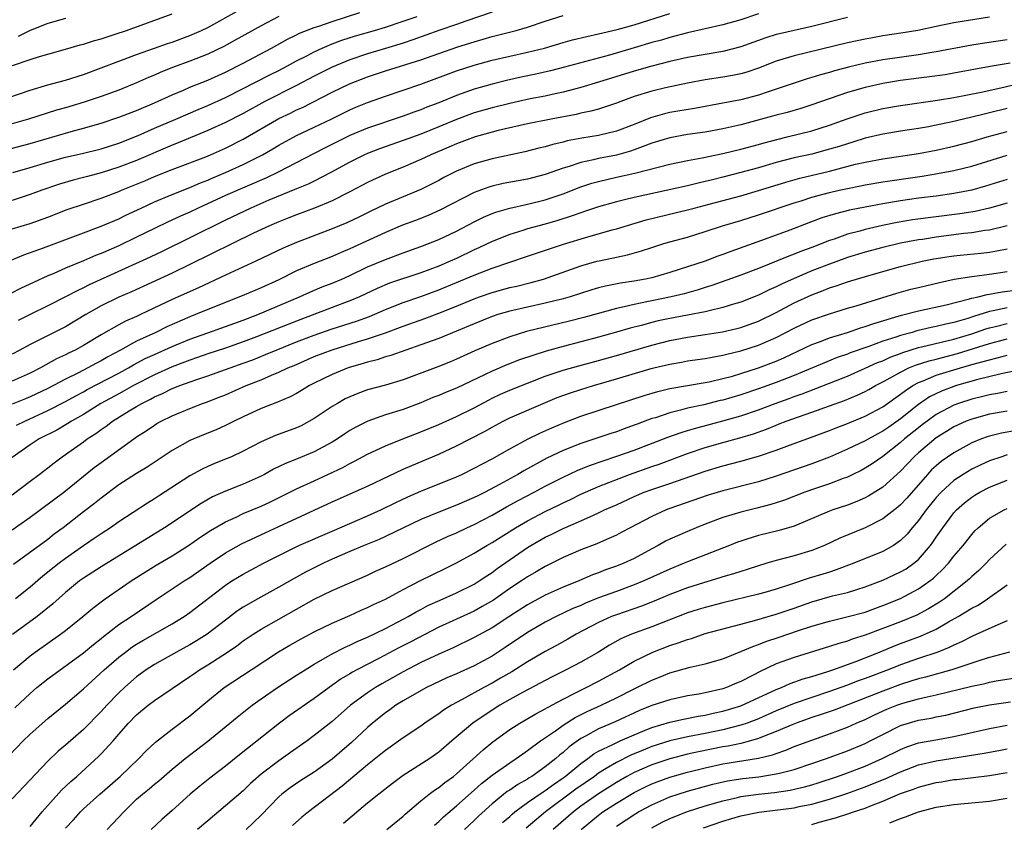
# Model space of a CAD drawing. Units: inches. Extents: x 2595000 to 2598000, y 1488000 to 1491000.
# Drawn here: x 2596180 to 2596291, y 1488574 to 1488664 of the extents above; entities that cross this region are included whole.
import ezdxf

# ---------------------------------------------------------------- set-up
doc = ezdxf.new("R2010")
doc.units = ezdxf.units.IN
doc.header["$MEASUREMENT"] = 0
doc.layers.add('LD25951488_2ft', color=216, linetype='Continuous')

msp = doc.modelspace()

# ---------------------------------------------------------------- linework, layer by layer
at = {"layer": 'LD25951488_2ft'}
for points, elevation in [([(2596176.84, 1488649.16), (2596181, 1488650.27), (2596185.62, 1488651.62), (2596187, 1488652), (2596189, 1488652.57), (2596191, 1488653.23), (2596193, 1488653.99), (2596195, 1488654.83), (2596197, 1488655.75), (2596198.28, 1488656.28), (2596199, 1488656.6), (2596201, 1488657.4), (2596203, 1488658.31), (2596205, 1488659.31), (2596208.19, 1488661), (2596209.98, 1488662.02), (2596211, 1488662.5), (2596211.33, 1488662.67), (2596213, 1488663.33), (2596213.49, 1488663.49), (2596215, 1488664.02), (2596218.11, 1488665)], 10904), ([(2596177.27, 1488655), (2596181, 1488656.27), (2596183, 1488656.86), (2596185, 1488657.41), (2596187, 1488658.05), (2596189, 1488658.79), (2596193, 1488660.3), (2596194.99, 1488661.01), (2596196.48, 1488661.52), (2596197, 1488661.68), (2596199, 1488662.41), (2596200.31, 1488663), (2596201, 1488663.34), (2596204.65, 1488665.35)], 10908), ([(2596263, 1488664.85), (2596261, 1488664.19), (2596259, 1488663.61), (2596255, 1488662.72), (2596253, 1488662.2), (2596252.09, 1488661.91), (2596251, 1488661.62), (2596249, 1488661.02), (2596246.22, 1488660.22), (2596241.15, 1488658.85), (2596239.57, 1488658.43), (2596237.93, 1488658.07), (2596236.28, 1488657.72), (2596234.64, 1488657.36), (2596233, 1488656.95), (2596231, 1488656.38), (2596229, 1488655.67), (2596227, 1488654.84), (2596225.66, 1488654.34), (2596225, 1488654.06), (2596224.21, 1488653.79), (2596223, 1488653.33), (2596219, 1488652), (2596217, 1488651.15), (2596216.68, 1488651), (2596214.23, 1488649.77), (2596213, 1488649.13), (2596208.84, 1488647), (2596207.6, 1488646.4), (2596203, 1488644.39), (2596199.94, 1488643), (2596199, 1488642.55), (2596197.92, 1488642.08), (2596196.54, 1488641.46), (2596195, 1488640.71), (2596193, 1488639.71), (2596191, 1488638.75), (2596189, 1488637.88), (2596188.36, 1488637.64), (2596187, 1488637.04), (2596185, 1488636.21), (2596183.6, 1488635.6), (2596183, 1488635.35), (2596181.37, 1488634.63), (2596180.01, 1488633.99), (2596178.7, 1488633.3)], 10894), ([(2596178.88, 1488637.12), (2596180.29, 1488637.71), (2596182.52, 1488638.52), (2596187, 1488640.22), (2596189, 1488640.95), (2596191, 1488641.79), (2596191.8, 1488642.2), (2596193.49, 1488643), (2596195, 1488643.7), (2596197, 1488644.53), (2596199, 1488645.32), (2596200.17, 1488645.83), (2596201, 1488646.15), (2596201.59, 1488646.41), (2596203, 1488646.99), (2596205, 1488647.89), (2596207.17, 1488649), (2596208.33, 1488649.67), (2596209, 1488650.08), (2596211, 1488651.15), (2596213, 1488652.09), (2596214.88, 1488653), (2596217, 1488654.06), (2596217.66, 1488654.34), (2596219, 1488654.88), (2596221, 1488655.59), (2596225, 1488656.95), (2596229, 1488658.43), (2596231, 1488659.08), (2596233, 1488659.63), (2596235, 1488660.1), (2596237, 1488660.53), (2596238.9, 1488661), (2596241, 1488661.63), (2596242.07, 1488661.93), (2596243.67, 1488662.33), (2596245, 1488662.6), (2596247.09, 1488663.09), (2596249, 1488663.63), (2596253, 1488664.91)], 10896), ([(2596233, 1488665.07), (2596230.05, 1488664.05), (2596229, 1488663.67), (2596227, 1488662.98), (2596224.08, 1488661.92), (2596223, 1488661.57), (2596221, 1488660.96), (2596219, 1488660.37), (2596217, 1488659.7), (2596215, 1488658.87), (2596213, 1488657.85), (2596211, 1488656.8), (2596207.43, 1488655), (2596205, 1488653.66), (2596203, 1488652.64), (2596201, 1488651.73), (2596197.66, 1488650.34), (2596197, 1488650.09), (2596193, 1488648.36), (2596191, 1488647.59), (2596189, 1488646.95), (2596187.45, 1488646.55), (2596187, 1488646.42), (2596185.86, 1488646.14), (2596184.32, 1488645.68), (2596182.33, 1488645), (2596181, 1488644.51), (2596179, 1488643.86)], 10900), ([(2596179.03, 1488659.03), (2596181, 1488659.72), (2596182.06, 1488660.06), (2596183, 1488660.33), (2596185, 1488660.88), (2596186.64, 1488661.36), (2596187, 1488661.45), (2596188.16, 1488661.84), (2596189, 1488662.06), (2596190.57, 1488662.57), (2596191.84, 1488663), (2596197, 1488664.88)], 10910), ([(2596179, 1488640.64), (2596181, 1488641.26), (2596183, 1488641.98), (2596185.18, 1488642.82), (2596187, 1488643.43), (2596189, 1488644.09), (2596191, 1488644.87), (2596191.3, 1488645), (2596193.93, 1488646.07), (2596195, 1488646.53), (2596197, 1488647.33), (2596200.78, 1488648.78), (2596201.32, 1488649), (2596203, 1488649.74), (2596205, 1488650.74), (2596209, 1488653.08), (2596210.31, 1488653.69), (2596211, 1488654.04), (2596211.67, 1488654.33), (2596215, 1488656.05), (2596216.96, 1488657), (2596219, 1488657.78), (2596221, 1488658.44), (2596225, 1488659.69), (2596227, 1488660.41), (2596229.14, 1488661.15), (2596231, 1488661.72), (2596232, 1488662), (2596233, 1488662.3), (2596235.71, 1488663), (2596237, 1488663.37), (2596239, 1488664.04), (2596241, 1488664.69)], 10898), ([(2596209, 1488664.56), (2596207, 1488663.53), (2596204.1, 1488661.9), (2596202.8, 1488661.2), (2596201, 1488660.33), (2596199, 1488659.52), (2596197.14, 1488658.86), (2596195.71, 1488658.29), (2596195, 1488657.97), (2596194.32, 1488657.68), (2596193, 1488657.08), (2596191, 1488656.28), (2596189, 1488655.56), (2596187.08, 1488654.92), (2596185, 1488654.29), (2596183.99, 1488654.01), (2596180.83, 1488653), (2596179, 1488652.47)], 10906), ([(2596289, 1488664.49), (2596285, 1488663.84), (2596283, 1488663.45), (2596280.94, 1488663), (2596279.29, 1488662.71), (2596277, 1488662.37), (2596275.83, 1488662.17), (2596275, 1488662.03), (2596273, 1488661.59), (2596267, 1488660.15), (2596265.75, 1488659.75), (2596265, 1488659.53), (2596263, 1488658.76), (2596261.69, 1488658.31), (2596261, 1488658.12), (2596260.08, 1488657.92), (2596259, 1488657.73), (2596257, 1488657.43), (2596255, 1488657.07), (2596252.54, 1488656.54), (2596251, 1488656.17), (2596249, 1488655.55), (2596247.49, 1488655), (2596247, 1488654.8), (2596245, 1488654.14), (2596244.11, 1488653.89), (2596243, 1488653.67), (2596242.46, 1488653.54), (2596239.66, 1488653), (2596237, 1488652.47), (2596233.71, 1488651.71), (2596233, 1488651.53), (2596231.1, 1488651), (2596229, 1488650.22), (2596228.15, 1488649.85), (2596226.12, 1488649), (2596225, 1488648.46), (2596223, 1488647.61), (2596221, 1488646.81), (2596219, 1488645.89), (2596217, 1488644.81), (2596215, 1488643.8), (2596213.01, 1488642.99), (2596211, 1488642.24), (2596210.12, 1488641.88), (2596209, 1488641.46), (2596207.94, 1488641), (2596206.15, 1488640.15), (2596199, 1488636.63), (2596197, 1488635.68), (2596192.43, 1488633.57), (2596191, 1488632.95), (2596189, 1488631.98), (2596187.29, 1488631), (2596185, 1488629.63), (2596181, 1488627.62), (2596179.86, 1488627), (2596179, 1488626.56)], 10890), ([(2596179.05, 1488647), (2596181, 1488647.55), (2596183, 1488648.16), (2596185, 1488648.73), (2596186.85, 1488649.15), (2596189, 1488649.68), (2596191, 1488650.31), (2596193.18, 1488651.18), (2596195, 1488651.98), (2596197.41, 1488653), (2596199.91, 1488654.09), (2596201, 1488654.55), (2596203, 1488655.46), (2596205, 1488656.45), (2596208, 1488658), (2596209, 1488658.49), (2596209.97, 1488659), (2596211, 1488659.57), (2596212.14, 1488660.14), (2596213, 1488660.6), (2596213.89, 1488661), (2596215, 1488661.47), (2596216.11, 1488661.89), (2596217.62, 1488662.38), (2596219.78, 1488663), (2596221, 1488663.37), (2596223, 1488664.03), (2596224.58, 1488664.58)], 10902), ([(2596185, 1488664.33), (2596183, 1488663.77), (2596181, 1488662.99), (2596179.67, 1488662.33)], 10912), ([(2596273, 1488664.45), (2596269, 1488663.43), (2596265.38, 1488662.62), (2596265, 1488662.52), (2596263.83, 1488662.17), (2596261, 1488661.15), (2596259, 1488660.63), (2596255, 1488659.93), (2596253, 1488659.49), (2596251, 1488658.98), (2596249, 1488658.4), (2596245, 1488657.16), (2596243, 1488656.56), (2596242.42, 1488656.42), (2596241, 1488656.04), (2596239.79, 1488655.79), (2596239, 1488655.61), (2596237.28, 1488655.28), (2596236, 1488655), (2596235, 1488654.78), (2596233, 1488654.28), (2596231, 1488653.7), (2596229, 1488652.97), (2596227, 1488652.13), (2596225, 1488651.33), (2596223, 1488650.6), (2596220.34, 1488649.66), (2596219, 1488649.15), (2596218.65, 1488649), (2596217, 1488648.18), (2596214.85, 1488647), (2596213, 1488646.04), (2596212.31, 1488645.69), (2596211, 1488645.17), (2596207.88, 1488643.88), (2596205.86, 1488643), (2596203, 1488641.63), (2596199, 1488639.65), (2596195.88, 1488638.12), (2596194.52, 1488637.48), (2596187.66, 1488634.34), (2596187, 1488634), (2596186.31, 1488633.69), (2596185, 1488632.98), (2596183, 1488631.97), (2596181, 1488631.01), (2596179.68, 1488630.32)], 10892), ([(2596291, 1488661.93), (2596288.43, 1488661.57), (2596287, 1488661.33), (2596283, 1488660.57), (2596282.5, 1488660.5), (2596281, 1488660.26), (2596277, 1488659.69), (2596275, 1488659.32), (2596273.13, 1488658.87), (2596271.55, 1488658.45), (2596271, 1488658.27), (2596269.99, 1488658.01), (2596269, 1488657.69), (2596268.46, 1488657.54), (2596267, 1488657.07), (2596265, 1488656.38), (2596264.09, 1488656.09), (2596263, 1488655.72), (2596261, 1488655.19), (2596259, 1488654.8), (2596255.78, 1488654.22), (2596253.9, 1488653.9), (2596253, 1488653.74), (2596252.4, 1488653.6), (2596250.83, 1488653.17), (2596249, 1488652.42), (2596247, 1488651.65), (2596245, 1488651.18), (2596243.12, 1488650.88), (2596241.45, 1488650.55), (2596241, 1488650.42), (2596239.84, 1488650.16), (2596239, 1488649.9), (2596238.27, 1488649.73), (2596236.69, 1488649.31), (2596233, 1488648.54), (2596231, 1488647.98), (2596229, 1488647.15), (2596227.58, 1488646.42), (2596227, 1488646.09), (2596225, 1488645.08), (2596221, 1488643.43), (2596219.36, 1488642.64), (2596218.02, 1488641.98), (2596216.67, 1488641.33), (2596215, 1488640.64), (2596211, 1488639.12), (2596209.51, 1488638.49), (2596206.4, 1488637), (2596203, 1488635.45), (2596199.97, 1488634.03), (2596197, 1488632.7), (2596193.45, 1488631), (2596193, 1488630.79), (2596191.75, 1488630.25), (2596191, 1488629.86), (2596189, 1488628.73), (2596187, 1488627.52), (2596186.06, 1488627), (2596185.34, 1488626.66), (2596185, 1488626.47), (2596183.99, 1488626.01), (2596182.16, 1488625), (2596181, 1488624.42), (2596179, 1488623.52)], 10888), ([(2596291.31, 1488659.31), (2596289.07, 1488658.93), (2596285, 1488658.17), (2596284, 1488658), (2596282.24, 1488657.76), (2596279, 1488657.34), (2596277, 1488657.01), (2596275, 1488656.57), (2596273, 1488655.99), (2596269, 1488654.61), (2596267.78, 1488654.22), (2596266.24, 1488653.76), (2596265, 1488653.44), (2596261, 1488652.35), (2596259, 1488651.9), (2596257, 1488651.55), (2596255, 1488651.26), (2596253, 1488650.91), (2596251, 1488650.29), (2596249.89, 1488649.89), (2596249, 1488649.54), (2596248.6, 1488649.4), (2596247, 1488648.96), (2596245, 1488648.58), (2596244.43, 1488648.43), (2596243, 1488648.14), (2596241.69, 1488647.69), (2596241, 1488647.5), (2596239, 1488646.78), (2596237, 1488646.24), (2596234.25, 1488645.75), (2596233, 1488645.47), (2596232.64, 1488645.36), (2596231, 1488644.76), (2596227.21, 1488642.79), (2596225.83, 1488642.17), (2596224.39, 1488641.61), (2596222.94, 1488641.06), (2596221, 1488640.24), (2596217, 1488638.4), (2596216.01, 1488637.99), (2596215, 1488637.54), (2596213, 1488636.76), (2596211, 1488635.92), (2596209, 1488634.93), (2596207, 1488634.02), (2596204.89, 1488633.11), (2596201, 1488631.58), (2596199.63, 1488631), (2596199, 1488630.75), (2596196.38, 1488629.62), (2596195.15, 1488629), (2596193, 1488628), (2596191.17, 1488627), (2596189.75, 1488626.25), (2596189, 1488625.81), (2596188.47, 1488625.53), (2596187.52, 1488625), (2596186.45, 1488624.45), (2596185, 1488623.74), (2596183, 1488622.68), (2596181, 1488621.74), (2596180.47, 1488621.53), (2596179, 1488620.9)], 10886), ([(2596179.47, 1488618.53), (2596180.4, 1488619), (2596183, 1488620.18), (2596185, 1488621.22), (2596186.14, 1488621.86), (2596187, 1488622.31), (2596187.44, 1488622.56), (2596191, 1488624.42), (2596192.08, 1488625), (2596192.66, 1488625.34), (2596193.96, 1488626.04), (2596195, 1488626.52), (2596197, 1488627.41), (2596199, 1488628.23), (2596201, 1488628.96), (2596205, 1488630.38), (2596206.64, 1488631), (2596211.34, 1488633), (2596212.48, 1488633.52), (2596213.89, 1488634.11), (2596215, 1488634.54), (2596216.1, 1488635), (2596217, 1488635.4), (2596219, 1488636.36), (2596221, 1488637.22), (2596223, 1488637.96), (2596225, 1488638.66), (2596227, 1488639.44), (2596229, 1488640.4), (2596231, 1488641.44), (2596232.04, 1488641.96), (2596233, 1488642.37), (2596233.45, 1488642.55), (2596235.01, 1488642.99), (2596237, 1488643.42), (2596239, 1488643.91), (2596241, 1488644.6), (2596243, 1488645.38), (2596244.22, 1488645.78), (2596245, 1488646), (2596247, 1488646.47), (2596249.08, 1488646.92), (2596253, 1488647.94), (2596255, 1488648.36), (2596256.66, 1488648.66), (2596259, 1488649.14), (2596261, 1488649.61), (2596263, 1488650.16), (2596263.65, 1488650.35), (2596265.23, 1488650.77), (2596266.22, 1488651), (2596269, 1488651.69), (2596271, 1488652.31), (2596272.97, 1488653.03), (2596274.46, 1488653.54), (2596275, 1488653.71), (2596277, 1488654.2), (2596279, 1488654.55), (2596283.16, 1488655.16), (2596285, 1488655.46), (2596288.06, 1488656.06), (2596290.6, 1488656.6), (2596293, 1488657.2)], 10884), ([(2596291, 1488654.2), (2596289, 1488653.71), (2596288.42, 1488653.58), (2596287, 1488653.22), (2596284.66, 1488652.66), (2596283, 1488652.31), (2596282.15, 1488652.15), (2596281, 1488651.96), (2596279, 1488651.66), (2596277, 1488651.32), (2596275, 1488650.85), (2596273.6, 1488650.4), (2596273, 1488650.24), (2596272.07, 1488649.93), (2596271, 1488649.61), (2596269, 1488649.08), (2596267, 1488648.64), (2596265, 1488648.12), (2596263, 1488647.53), (2596261, 1488646.98), (2596259, 1488646.47), (2596257.81, 1488646.19), (2596257, 1488645.97), (2596256.19, 1488645.81), (2596255, 1488645.51), (2596249, 1488644.2), (2596247.92, 1488643.92), (2596247, 1488643.71), (2596245, 1488643.14), (2596243.41, 1488642.59), (2596243, 1488642.47), (2596241.93, 1488642.07), (2596240.42, 1488641.58), (2596239, 1488641.18), (2596237, 1488640.64), (2596236.46, 1488640.47), (2596235, 1488640.03), (2596233, 1488639.22), (2596231.5, 1488638.5), (2596231, 1488638.29), (2596229, 1488637.33), (2596228.28, 1488637), (2596227, 1488636.45), (2596225, 1488635.69), (2596221.48, 1488634.52), (2596220.07, 1488633.93), (2596218.1, 1488633), (2596217, 1488632.54), (2596215, 1488631.8), (2596211, 1488630.27), (2596206.48, 1488628.48), (2596205, 1488627.92), (2596203, 1488627.23), (2596201, 1488626.57), (2596199.85, 1488626.15), (2596199, 1488625.88), (2596198.37, 1488625.63), (2596197, 1488625.12), (2596195, 1488624.22), (2596192.64, 1488623), (2596191.6, 1488622.4), (2596191, 1488622.09), (2596188.98, 1488621), (2596187, 1488619.76), (2596185.66, 1488619), (2596185.26, 1488618.74), (2596184, 1488618), (2596182.04, 1488617), (2596181, 1488616.32), (2596179, 1488614.91)], 10882), ([(2596179, 1488610.69), (2596181, 1488612.25), (2596182.03, 1488613), (2596183, 1488613.74), (2596183.7, 1488614.3), (2596184.6, 1488615), (2596187, 1488616.68), (2596187.43, 1488617), (2596188.39, 1488617.61), (2596189, 1488618.07), (2596189.56, 1488618.44), (2596190.28, 1488619), (2596192.17, 1488620.17), (2596193, 1488620.66), (2596193.57, 1488621), (2596194.54, 1488621.46), (2596195, 1488621.73), (2596195.9, 1488622.1), (2596197, 1488622.66), (2596197.85, 1488623), (2596199.65, 1488623.65), (2596201, 1488624.1), (2596203, 1488624.8), (2596203.51, 1488625), (2596205, 1488625.52), (2596206.08, 1488625.92), (2596207.51, 1488626.49), (2596208.71, 1488627), (2596211, 1488627.92), (2596213, 1488628.67), (2596215, 1488629.38), (2596217.74, 1488630.26), (2596219.2, 1488630.8), (2596221, 1488631.57), (2596223, 1488632.36), (2596225, 1488633.03), (2596227, 1488633.77), (2596231, 1488635.45), (2596233, 1488636.21), (2596237, 1488637.58), (2596241.06, 1488638.94), (2596243.77, 1488639.77), (2596246.54, 1488640.54), (2596247, 1488640.65), (2596250.35, 1488641.65), (2596255, 1488642.79), (2596255.76, 1488643), (2596257.43, 1488643.43), (2596261, 1488644.38), (2596263, 1488644.96), (2596266.09, 1488645.91), (2596267.65, 1488646.35), (2596271, 1488647.15), (2596273.92, 1488647.92), (2596275, 1488648.17), (2596277, 1488648.53), (2596281, 1488649.14), (2596283, 1488649.51), (2596285, 1488649.96), (2596287, 1488650.5), (2596288.74, 1488651), (2596291, 1488651.62)], 10880), ([(2596179, 1488606.77), (2596181, 1488608.2), (2596184.79, 1488611), (2596188.23, 1488613.77), (2596189, 1488614.36), (2596192.67, 1488617), (2596193, 1488617.23), (2596194.08, 1488617.92), (2596195, 1488618.55), (2596195.28, 1488618.72), (2596195.77, 1488619), (2596197, 1488619.61), (2596199, 1488620.44), (2596200.43, 1488621), (2596200.86, 1488621.14), (2596202.3, 1488621.7), (2596203, 1488621.98), (2596205.32, 1488623), (2596207, 1488623.66), (2596208.18, 1488624.18), (2596209, 1488624.51), (2596210.02, 1488625), (2596210.72, 1488625.28), (2596213, 1488626.27), (2596215, 1488627.04), (2596217.97, 1488627.97), (2596219, 1488628.27), (2596221, 1488628.96), (2596223, 1488629.71), (2596225.43, 1488630.57), (2596227, 1488631.16), (2596229, 1488631.96), (2596231, 1488632.78), (2596231.61, 1488633), (2596233, 1488633.48), (2596235, 1488634.04), (2596235.79, 1488634.21), (2596237.39, 1488634.61), (2596238.79, 1488635), (2596243, 1488636.48), (2596244.81, 1488637), (2596245.07, 1488637.07), (2596247, 1488637.48), (2596248.27, 1488637.73), (2596249.84, 1488638.16), (2596251, 1488638.56), (2596252.33, 1488639), (2596253, 1488639.2), (2596255, 1488639.73), (2596257, 1488640.34), (2596258.93, 1488641), (2596261, 1488641.61), (2596263, 1488642.22), (2596267, 1488643.57), (2596267.82, 1488643.82), (2596269, 1488644.21), (2596271, 1488644.75), (2596272.08, 1488645), (2596273, 1488645.21), (2596274.49, 1488645.51), (2596275, 1488645.62), (2596277, 1488645.95), (2596281.41, 1488646.59), (2596283.13, 1488646.87), (2596285, 1488647.23), (2596287, 1488647.73), (2596291, 1488648.95)], 10878), ([(2596291, 1488646.22), (2596288.54, 1488645.46), (2596287, 1488645.02), (2596285, 1488644.62), (2596283, 1488644.34), (2596281, 1488644.09), (2596279, 1488643.81), (2596277, 1488643.48), (2596275, 1488643.1), (2596273.25, 1488642.75), (2596271.65, 1488642.35), (2596270.12, 1488641.88), (2596268.66, 1488641.34), (2596266.51, 1488640.51), (2596263.33, 1488639.33), (2596259.89, 1488638.11), (2596259, 1488637.77), (2596258.43, 1488637.57), (2596257, 1488637.03), (2596254.06, 1488636.06), (2596253, 1488635.73), (2596251, 1488635.15), (2596250.28, 1488635), (2596249, 1488634.77), (2596247.45, 1488634.55), (2596245.79, 1488634.21), (2596245, 1488634), (2596244.23, 1488633.77), (2596241.81, 1488633), (2596241, 1488632.77), (2596239, 1488632.27), (2596237, 1488631.85), (2596235, 1488631.4), (2596233.66, 1488631), (2596233, 1488630.78), (2596231, 1488629.97), (2596227, 1488628.32), (2596225, 1488627.58), (2596221.6, 1488626.4), (2596221, 1488626.23), (2596220.08, 1488625.92), (2596219, 1488625.65), (2596218.51, 1488625.49), (2596216.82, 1488625), (2596215, 1488624.26), (2596213, 1488623.27), (2596212.47, 1488623), (2596211.56, 1488622.44), (2596211, 1488622.12), (2596210.27, 1488621.73), (2596208.86, 1488621.14), (2596207, 1488620.41), (2596205, 1488619.49), (2596203.98, 1488619), (2596203, 1488618.5), (2596201.96, 1488618.04), (2596200.53, 1488617.47), (2596199, 1488616.81), (2596197, 1488615.69), (2596194.17, 1488613.83), (2596193, 1488613.11), (2596191, 1488611.81), (2596189, 1488610.33), (2596188.27, 1488609.73), (2596187, 1488608.77), (2596184.73, 1488607), (2596183.73, 1488606.27), (2596183, 1488605.69), (2596179.14, 1488602.86)], 10876), ([(2596291, 1488643.54), (2596289.02, 1488642.98), (2596287.39, 1488642.61), (2596285.67, 1488642.33), (2596280.35, 1488641.65), (2596278.62, 1488641.38), (2596276.96, 1488641.04), (2596275, 1488640.58), (2596274.4, 1488640.4), (2596273, 1488640.04), (2596271.51, 1488639.51), (2596271, 1488639.35), (2596269, 1488638.57), (2596267.85, 1488638.15), (2596267, 1488637.8), (2596266.41, 1488637.59), (2596263, 1488636.19), (2596261, 1488635.42), (2596257.73, 1488634.27), (2596257, 1488634.05), (2596256.22, 1488633.78), (2596254.65, 1488633.35), (2596253.17, 1488633), (2596251, 1488632.56), (2596250.43, 1488632.43), (2596249, 1488632.15), (2596247.86, 1488631.86), (2596247, 1488631.69), (2596243.32, 1488630.68), (2596241.73, 1488630.27), (2596236.89, 1488629.11), (2596235, 1488628.51), (2596233, 1488627.74), (2596231.08, 1488626.92), (2596229, 1488625.98), (2596228.31, 1488625.69), (2596226.89, 1488625.11), (2596223, 1488623.67), (2596221, 1488623.07), (2596219, 1488622.51), (2596217.88, 1488622.12), (2596217, 1488621.75), (2596216.49, 1488621.51), (2596215.59, 1488621), (2596215, 1488620.65), (2596213, 1488619.28), (2596211.52, 1488618.48), (2596211, 1488618.23), (2596208.63, 1488617.37), (2596207, 1488616.67), (2596205, 1488615.61), (2596203.68, 1488615), (2596203.2, 1488614.8), (2596201.77, 1488614.23), (2596201, 1488613.9), (2596200.39, 1488613.61), (2596199, 1488612.84), (2596195.45, 1488610.55), (2596195, 1488610.25), (2596194.23, 1488609.77), (2596191, 1488607.66), (2596190.05, 1488607), (2596189, 1488606.32), (2596188.23, 1488605.77), (2596187, 1488604.95), (2596185, 1488603.55), (2596184.27, 1488603), (2596182.45, 1488601.55), (2596181, 1488600.32), (2596179.37, 1488599)], 10874), ([(2596291, 1488640.99), (2596289, 1488640.52), (2596288.46, 1488640.46), (2596287, 1488640.22), (2596286.13, 1488640.13), (2596283, 1488639.72), (2596281.47, 1488639.47), (2596281, 1488639.41), (2596279, 1488639.05), (2596277, 1488638.56), (2596275, 1488638.02), (2596273, 1488637.41), (2596272.7, 1488637.3), (2596271, 1488636.69), (2596269, 1488635.91), (2596267, 1488635.08), (2596265.57, 1488634.43), (2596265, 1488634.13), (2596264.21, 1488633.79), (2596263, 1488633.19), (2596261, 1488632.41), (2596260.17, 1488632.17), (2596259, 1488631.81), (2596257.44, 1488631.44), (2596257, 1488631.32), (2596253, 1488630.57), (2596251.71, 1488630.29), (2596251, 1488630.12), (2596249.78, 1488629.78), (2596248.54, 1488629.46), (2596247, 1488629.01), (2596245, 1488628.45), (2596241, 1488627.42), (2596239.11, 1488626.89), (2596237.59, 1488626.41), (2596236.11, 1488625.89), (2596234.67, 1488625.33), (2596233, 1488624.62), (2596232.24, 1488624.24), (2596229, 1488622.71), (2596227.77, 1488622.23), (2596227, 1488621.89), (2596226.35, 1488621.65), (2596225, 1488621.08), (2596223, 1488620.33), (2596221, 1488619.7), (2596219.01, 1488618.99), (2596217.68, 1488618.32), (2596217, 1488617.93), (2596216.43, 1488617.57), (2596215.59, 1488617), (2596215, 1488616.64), (2596213, 1488615.54), (2596211, 1488614.7), (2596209.77, 1488614.23), (2596208.42, 1488613.58), (2596207.38, 1488613), (2596207, 1488612.81), (2596205, 1488611.91), (2596203, 1488611.12), (2596201.54, 1488610.46), (2596200.26, 1488609.74), (2596196.12, 1488607), (2596189, 1488602.61), (2596187, 1488601.31), (2596186.58, 1488601), (2596185, 1488599.69), (2596183.57, 1488598.43), (2596181.79, 1488597), (2596179.02, 1488594.98)], 10872), ([(2596179.14, 1488591), (2596181, 1488592.56), (2596181.59, 1488593), (2596184.42, 1488595), (2596185, 1488595.43), (2596186.96, 1488597), (2596188.06, 1488597.94), (2596189, 1488598.66), (2596189.46, 1488599), (2596192.38, 1488601), (2596193.98, 1488602.02), (2596195.21, 1488602.79), (2596197, 1488603.84), (2596198.82, 1488605), (2596200.11, 1488605.89), (2596201.32, 1488606.68), (2596203, 1488607.66), (2596204.2, 1488608.2), (2596205, 1488608.59), (2596207, 1488609.43), (2596208.07, 1488609.93), (2596211, 1488611.36), (2596213, 1488612.28), (2596216.21, 1488613.79), (2596217, 1488614.23), (2596217.52, 1488614.48), (2596219, 1488615.28), (2596221, 1488616.22), (2596222.95, 1488617), (2596225, 1488617.78), (2596227, 1488618.63), (2596229, 1488619.53), (2596231, 1488620.51), (2596232.62, 1488621.38), (2596233, 1488621.57), (2596233.97, 1488622.03), (2596235, 1488622.49), (2596237, 1488623.29), (2596239, 1488624.05), (2596241, 1488624.73), (2596242.76, 1488625.24), (2596245, 1488625.84), (2596247, 1488626.4), (2596251, 1488627.57), (2596253, 1488628.08), (2596255, 1488628.46), (2596257, 1488628.75), (2596258.93, 1488629.07), (2596260.55, 1488629.45), (2596261, 1488629.56), (2596263, 1488630.27), (2596265, 1488631.25), (2596267, 1488632.31), (2596269, 1488633.24), (2596270.29, 1488633.71), (2596271, 1488634.01), (2596271.76, 1488634.24), (2596273, 1488634.69), (2596275.4, 1488635.4), (2596279, 1488636.4), (2596281.43, 1488637), (2596282.74, 1488637.26), (2596284.46, 1488637.54), (2596285, 1488637.62), (2596285.7, 1488637.7), (2596288.07, 1488637.93), (2596289, 1488638.03), (2596289.83, 1488638.17), (2596291, 1488638.41)], 10870), ([(2596179.3, 1488586.7), (2596181, 1488588.32), (2596181.78, 1488589), (2596183, 1488590), (2596187, 1488592.9), (2596188.14, 1488593.86), (2596189, 1488594.54), (2596189.25, 1488594.75), (2596191, 1488596.1), (2596192.37, 1488597), (2596195.3, 1488599), (2596198.34, 1488601), (2596199, 1488601.41), (2596201.26, 1488603), (2596203, 1488604.17), (2596204.81, 1488605.19), (2596207.54, 1488606.46), (2596209, 1488607.12), (2596215, 1488609.9), (2596219, 1488611.69), (2596223, 1488613.58), (2596223.98, 1488614.02), (2596227, 1488615.28), (2596229, 1488616.21), (2596232.16, 1488617.84), (2596233, 1488618.32), (2596234.27, 1488619), (2596235, 1488619.37), (2596238.75, 1488621), (2596240.35, 1488621.65), (2596241.82, 1488622.18), (2596243, 1488622.56), (2596244.44, 1488623), (2596247, 1488623.75), (2596250.93, 1488624.93), (2596251.21, 1488625), (2596253, 1488625.43), (2596254.35, 1488625.65), (2596255, 1488625.78), (2596257, 1488626.06), (2596257.78, 1488626.22), (2596259, 1488626.44), (2596259.44, 1488626.56), (2596261, 1488626.92), (2596263, 1488627.55), (2596265, 1488628.42), (2596267, 1488629.47), (2596269, 1488630.4), (2596271, 1488631.1), (2596273, 1488631.72), (2596274, 1488632), (2596276.88, 1488632.88), (2596278.58, 1488633.42), (2596280.15, 1488633.85), (2596281, 1488634.06), (2596283.38, 1488634.62), (2596285.03, 1488634.97), (2596287, 1488635.28), (2596287.31, 1488635.31), (2596289, 1488635.54), (2596291, 1488635.85)], 10868), ([(2596178.64, 1488581.36), (2596180.22, 1488583), (2596181, 1488583.76), (2596183, 1488585.53), (2596185, 1488587.14), (2596187, 1488588.85), (2596189.35, 1488591), (2596191, 1488592.43), (2596191.73, 1488593), (2596192.46, 1488593.54), (2596193, 1488593.89), (2596193.69, 1488594.31), (2596197, 1488596.18), (2596198.34, 1488597), (2596199, 1488597.45), (2596203, 1488600.53), (2596203.72, 1488601), (2596205, 1488601.78), (2596207.27, 1488603), (2596211.26, 1488605), (2596215, 1488606.63), (2596219, 1488608.33), (2596220.48, 1488609), (2596222.17, 1488609.83), (2596223.53, 1488610.47), (2596225, 1488611.12), (2596229, 1488612.73), (2596229.6, 1488613), (2596231, 1488613.69), (2596233, 1488614.76), (2596235, 1488615.89), (2596237.08, 1488617), (2596238.37, 1488617.63), (2596239.75, 1488618.25), (2596241.15, 1488618.85), (2596243, 1488619.57), (2596247, 1488620.86), (2596250.12, 1488621.88), (2596251.66, 1488622.34), (2596253, 1488622.66), (2596255, 1488623.02), (2596257, 1488623.35), (2596257.43, 1488623.43), (2596259, 1488623.79), (2596260.08, 1488624.08), (2596261, 1488624.36), (2596263, 1488624.99), (2596265, 1488625.77), (2596265.86, 1488626.14), (2596269, 1488627.62), (2596269.98, 1488627.98), (2596271, 1488628.38), (2596273, 1488629), (2596274.49, 1488629.51), (2596275, 1488629.64), (2596276, 1488630), (2596279.08, 1488630.92), (2596281, 1488631.43), (2596284.11, 1488632.11), (2596286.76, 1488632.76), (2596287, 1488632.83), (2596287.71, 1488633), (2596288.73, 1488633.27), (2596289, 1488633.3), (2596290.43, 1488633.57), (2596292.2, 1488633.8)], 10866), ([(2596291, 1488631.77), (2596289.41, 1488631.41), (2596289, 1488631.34), (2596287.21, 1488630.79), (2596286.57, 1488630.57), (2596285, 1488630.11), (2596284.07, 1488629.93), (2596283, 1488629.65), (2596282.45, 1488629.55), (2596280.84, 1488629.16), (2596280.29, 1488629), (2596279, 1488628.66), (2596278.46, 1488628.46), (2596277, 1488627.99), (2596275.42, 1488627.42), (2596273.31, 1488626.69), (2596273, 1488626.56), (2596271.85, 1488626.15), (2596270.42, 1488625.58), (2596269.07, 1488625), (2596267, 1488624.14), (2596265, 1488623.35), (2596263, 1488622.63), (2596261, 1488621.96), (2596259, 1488621.38), (2596258.69, 1488621.31), (2596256.84, 1488620.84), (2596255, 1488620.45), (2596254.22, 1488620.22), (2596253, 1488619.94), (2596251.39, 1488619.39), (2596251, 1488619.28), (2596249.34, 1488618.66), (2596249, 1488618.53), (2596247.86, 1488618.14), (2596247, 1488617.81), (2596246.38, 1488617.62), (2596243, 1488616.49), (2596241, 1488615.68), (2596239.18, 1488614.82), (2596236.59, 1488613.41), (2596235.92, 1488613), (2596233.85, 1488611.85), (2596232.24, 1488611), (2596231.4, 1488610.6), (2596231, 1488610.39), (2596229, 1488609.54), (2596227, 1488608.76), (2596225, 1488607.91), (2596221, 1488606.01), (2596220.31, 1488605.69), (2596218.6, 1488605), (2596217, 1488604.32), (2596215, 1488603.45), (2596214.03, 1488603), (2596213, 1488602.49), (2596212.01, 1488601.99), (2596210.72, 1488601.28), (2596209, 1488600.29), (2596206.65, 1488599), (2596205, 1488598.06), (2596204.36, 1488597.64), (2596203, 1488596.6), (2596200.95, 1488595), (2596199.75, 1488594.25), (2596199, 1488593.8), (2596197.5, 1488593), (2596195, 1488591.59), (2596194.08, 1488591), (2596193, 1488590.22), (2596192.35, 1488589.65), (2596191.62, 1488589), (2596191, 1488588.42), (2596189.63, 1488587), (2596189, 1488586.31), (2596187, 1488584.27), (2596185, 1488582.53), (2596184.17, 1488581.83), (2596183, 1488580.7), (2596179, 1488576.49)], 10864), ([(2596181, 1488573.37), (2596182.36, 1488575), (2596184.55, 1488577.45), (2596185.58, 1488578.42), (2596186.26, 1488579), (2596188.74, 1488581.26), (2596189, 1488581.52), (2596190.34, 1488583), (2596191, 1488583.77), (2596192.1, 1488585), (2596193, 1488585.92), (2596194.31, 1488587), (2596195, 1488587.53), (2596199, 1488590.23), (2596199.44, 1488590.56), (2596200.07, 1488591), (2596201, 1488591.57), (2596203.21, 1488593), (2596204.29, 1488593.71), (2596205, 1488594.25), (2596206.12, 1488595), (2596207, 1488595.56), (2596213, 1488598.96), (2596215, 1488599.93), (2596219, 1488601.67), (2596219.9, 1488602.1), (2596221, 1488602.59), (2596223, 1488603.55), (2596226.63, 1488605.37), (2596228, 1488606), (2596229, 1488606.44), (2596230.18, 1488607), (2596231, 1488607.36), (2596233, 1488608.4), (2596234.65, 1488609.35), (2596235.95, 1488610.05), (2596237.76, 1488611), (2596239, 1488611.68), (2596241, 1488612.71), (2596242.57, 1488613.43), (2596243.99, 1488614.01), (2596247.05, 1488615.05), (2596249, 1488615.75), (2596252.81, 1488617.19), (2596254.28, 1488617.72), (2596255, 1488617.93), (2596255.81, 1488618.19), (2596259, 1488619.04), (2596261, 1488619.61), (2596263, 1488620.29), (2596264.88, 1488621), (2596266.44, 1488621.56), (2596267, 1488621.77), (2596267.92, 1488622.08), (2596271, 1488623.28), (2596273, 1488624.07), (2596275, 1488624.95), (2596276.41, 1488625.59), (2596277, 1488625.8), (2596277.81, 1488626.19), (2596279, 1488626.62), (2596279.26, 1488626.74), (2596281, 1488627.28), (2596281.35, 1488627.35), (2596285, 1488628.23), (2596287, 1488628.84), (2596288.6, 1488629.4), (2596289, 1488629.52), (2596289.67, 1488629.67), (2596291, 1488630.01)], 10862), ([(2596185, 1488573.17), (2596185.88, 1488574.12), (2596186.67, 1488575), (2596187, 1488575.33), (2596188.86, 1488577), (2596191.14, 1488579), (2596193.24, 1488581), (2596194.09, 1488581.91), (2596195.13, 1488582.87), (2596197, 1488584.33), (2596199, 1488585.81), (2596201, 1488587.5), (2596202.86, 1488589), (2596205.88, 1488591), (2596208.98, 1488593.02), (2596210.24, 1488593.76), (2596211.51, 1488594.49), (2596213, 1488595.29), (2596215, 1488596.26), (2596217, 1488597.11), (2596218.29, 1488597.71), (2596219, 1488598.01), (2596219.65, 1488598.35), (2596221, 1488598.97), (2596223, 1488600.04), (2596224.96, 1488601.04), (2596227.64, 1488602.36), (2596229, 1488603.04), (2596231, 1488604.13), (2596232.4, 1488605), (2596233, 1488605.33), (2596235.64, 1488607), (2596237, 1488607.78), (2596239, 1488608.83), (2596240.47, 1488609.53), (2596241, 1488609.81), (2596241.82, 1488610.18), (2596243, 1488610.77), (2596243.52, 1488611), (2596245, 1488611.63), (2596248.46, 1488613), (2596251, 1488613.9), (2596251.83, 1488614.17), (2596255, 1488615.35), (2596257, 1488616.03), (2596259, 1488616.61), (2596260.89, 1488617.11), (2596262.42, 1488617.58), (2596263.9, 1488618.1), (2596265, 1488618.56), (2596265.32, 1488618.68), (2596266.13, 1488619), (2596267.49, 1488619.49), (2596269, 1488620), (2596271, 1488620.71), (2596272.68, 1488621.32), (2596274.09, 1488621.91), (2596275, 1488622.34), (2596275.43, 1488622.57), (2596276.18, 1488623), (2596277, 1488623.42), (2596277.91, 1488623.91), (2596279, 1488624.53), (2596279.93, 1488625), (2596280.68, 1488625.32), (2596282.2, 1488625.8), (2596283, 1488625.99), (2596285.39, 1488626.61), (2596289, 1488627.74), (2596291, 1488628.26)], 10860), ([(2596189.67, 1488573), (2596191.54, 1488575), (2596193, 1488576.42), (2596193.65, 1488577), (2596194.4, 1488577.6), (2596195, 1488578.11), (2596195.5, 1488578.5), (2596197, 1488579.81), (2596198.45, 1488581), (2596201.02, 1488582.98), (2596204.32, 1488585.68), (2596206.01, 1488587), (2596207, 1488587.72), (2596208.84, 1488589), (2596211, 1488590.38), (2596211.95, 1488591), (2596213, 1488591.65), (2596214.5, 1488592.5), (2596215, 1488592.8), (2596216.46, 1488593.54), (2596217, 1488593.76), (2596217.83, 1488594.17), (2596219, 1488594.68), (2596221, 1488595.67), (2596223, 1488596.69), (2596223.56, 1488597), (2596224.47, 1488597.53), (2596225, 1488597.8), (2596225.77, 1488598.23), (2596227.15, 1488598.85), (2596229, 1488599.67), (2596231, 1488600.66), (2596231.54, 1488601), (2596232.41, 1488601.59), (2596233, 1488601.97), (2596233.59, 1488602.41), (2596237, 1488604.76), (2596237.38, 1488605), (2596239, 1488605.94), (2596239.72, 1488606.28), (2596241, 1488606.93), (2596243, 1488607.78), (2596244.43, 1488608.43), (2596245, 1488608.67), (2596245.68, 1488609), (2596247, 1488609.59), (2596249, 1488610.52), (2596250.13, 1488611), (2596251, 1488611.32), (2596253, 1488611.98), (2596257, 1488613.38), (2596259, 1488613.97), (2596261, 1488614.49), (2596263, 1488615.05), (2596265, 1488615.74), (2596266.2, 1488616.2), (2596268.84, 1488617.16), (2596271, 1488617.96), (2596271.74, 1488618.26), (2596273, 1488618.74), (2596275, 1488619.55), (2596277, 1488620.62), (2596279, 1488622.03), (2596279.54, 1488622.46), (2596280.37, 1488623), (2596281, 1488623.34), (2596281.54, 1488623.54), (2596283, 1488624.17), (2596285.74, 1488625), (2596287, 1488625.36), (2596288.3, 1488625.7), (2596289, 1488625.92), (2596289.88, 1488626.12), (2596291, 1488626.42)], 10858), ([(2596292.84, 1488624.84), (2596290.32, 1488624.32), (2596287.68, 1488623.68), (2596285.28, 1488623), (2596285, 1488622.91), (2596283.6, 1488622.39), (2596282.26, 1488621.74), (2596281, 1488620.87), (2596279, 1488619.27), (2596277.66, 1488618.34), (2596277, 1488617.86), (2596276.43, 1488617.57), (2596275, 1488616.77), (2596273, 1488615.83), (2596271, 1488614.96), (2596269, 1488614.21), (2596265, 1488612.81), (2596263, 1488612.18), (2596259, 1488611.14), (2596257.35, 1488610.65), (2596252.89, 1488609.11), (2596252.6, 1488609), (2596251, 1488608.28), (2596248.54, 1488607), (2596247.55, 1488606.45), (2596247, 1488606.17), (2596245.54, 1488605.54), (2596244.8, 1488605.2), (2596243, 1488604.52), (2596241, 1488603.66), (2596239, 1488602.65), (2596237.98, 1488602.02), (2596237, 1488601.46), (2596236.32, 1488601), (2596235, 1488600.15), (2596233.15, 1488598.85), (2596231.89, 1488598.11), (2596231, 1488597.62), (2596227, 1488595.8), (2596223.85, 1488594.15), (2596222.53, 1488593.47), (2596220.27, 1488592.27), (2596217.79, 1488591), (2596217.28, 1488590.72), (2596217, 1488590.55), (2596216.03, 1488589.97), (2596214.66, 1488589), (2596213, 1488587.76), (2596210.18, 1488585.82), (2596209.09, 1488585), (2596204.56, 1488581.44), (2596203, 1488580.14), (2596201.22, 1488578.78), (2596200.1, 1488577.9), (2596199.03, 1488577), (2596197, 1488575.15), (2596195.84, 1488574.16), (2596194.64, 1488573)], 10856), ([(2596291, 1488622.33), (2596289.9, 1488622.1), (2596289, 1488621.95), (2596288.24, 1488621.76), (2596287, 1488621.48), (2596285.52, 1488621), (2596285, 1488620.81), (2596283, 1488619.74), (2596281.97, 1488619), (2596281.43, 1488618.57), (2596281, 1488618.26), (2596279.45, 1488617), (2596279, 1488616.59), (2596277, 1488615.02), (2596275.81, 1488614.19), (2596275, 1488613.69), (2596274.55, 1488613.45), (2596273.62, 1488613), (2596273, 1488612.7), (2596272.54, 1488612.54), (2596271, 1488611.94), (2596269.42, 1488611.42), (2596268.22, 1488611), (2596265.91, 1488610.09), (2596265, 1488609.79), (2596264.4, 1488609.6), (2596262.81, 1488609.19), (2596261, 1488608.75), (2596259, 1488608.14), (2596257, 1488607.4), (2596255.98, 1488607), (2596255, 1488606.59), (2596253, 1488605.7), (2596252.53, 1488605.47), (2596251.71, 1488605), (2596251, 1488604.63), (2596249, 1488603.54), (2596247.85, 1488603), (2596247, 1488602.66), (2596245.76, 1488602.24), (2596245, 1488601.93), (2596244.31, 1488601.69), (2596242.76, 1488601), (2596241, 1488600.3), (2596239, 1488599.41), (2596237, 1488598.33), (2596235, 1488597.05), (2596233, 1488595.73), (2596231, 1488594.62), (2596228.55, 1488593.45), (2596227, 1488592.77), (2596225, 1488591.82), (2596223, 1488590.79), (2596220.59, 1488589.41), (2596219.89, 1488589), (2596219, 1488588.41), (2596217.09, 1488587), (2596215, 1488585.17), (2596213, 1488583.59), (2596212.2, 1488583), (2596210.33, 1488581.67), (2596209, 1488580.76), (2596207, 1488579.24), (2596206.71, 1488579), (2596205.82, 1488578.18), (2596205, 1488577.39), (2596203, 1488575.67), (2596201, 1488574.01), (2596199.86, 1488573)], 10854), ([(2596291, 1488620.11), (2596289, 1488619.77), (2596287, 1488619.24), (2596286.39, 1488619), (2596285, 1488618.35), (2596284.18, 1488617.82), (2596283, 1488617.11), (2596281, 1488615.44), (2596280.51, 1488615), (2596279, 1488613.35), (2596277, 1488611.55), (2596275.42, 1488610.58), (2596275, 1488610.37), (2596274.06, 1488609.94), (2596273, 1488609.54), (2596271.35, 1488609), (2596271, 1488608.87), (2596267, 1488607.16), (2596265.33, 1488606.67), (2596263, 1488606.12), (2596261.7, 1488605.7), (2596261, 1488605.49), (2596260.64, 1488605.36), (2596259.75, 1488605), (2596255, 1488603.15), (2596254.65, 1488603), (2596253, 1488602.35), (2596250.09, 1488601), (2596249, 1488600.55), (2596247, 1488599.83), (2596245, 1488599.09), (2596243.51, 1488598.49), (2596243, 1488598.25), (2596242.11, 1488597.89), (2596240.23, 1488597), (2596239, 1488596.36), (2596237, 1488595.19), (2596234.5, 1488593.5), (2596233, 1488592.54), (2596231, 1488591.45), (2596229, 1488590.55), (2596227.91, 1488590.09), (2596225.61, 1488589), (2596224.23, 1488588.23), (2596223, 1488587.5), (2596222.18, 1488587), (2596221.5, 1488586.5), (2596221, 1488586.17), (2596219.55, 1488585), (2596219, 1488584.52), (2596217.19, 1488582.81), (2596215, 1488580.92), (2596213, 1488579.48), (2596211.48, 1488578.52), (2596210.29, 1488577.71), (2596209.35, 1488577), (2596209, 1488576.69), (2596207, 1488574.65), (2596205.33, 1488573)], 10852), ([(2596292.04, 1488617.96), (2596290.34, 1488617.66), (2596289, 1488617.32), (2596288.75, 1488617.25), (2596288.09, 1488617), (2596287, 1488616.55), (2596285, 1488615.45), (2596283.56, 1488614.44), (2596283, 1488613.98), (2596282.49, 1488613.51), (2596282.01, 1488613), (2596279.69, 1488610.31), (2596279, 1488609.58), (2596278.69, 1488609.31), (2596277, 1488607.99), (2596275.01, 1488606.99), (2596272.17, 1488605.83), (2596270.42, 1488605), (2596269, 1488604.43), (2596267, 1488603.83), (2596265, 1488603.32), (2596263.92, 1488603), (2596263, 1488602.72), (2596261.72, 1488602.28), (2596261, 1488602.07), (2596260.2, 1488601.8), (2596259, 1488601.46), (2596258.65, 1488601.35), (2596256.8, 1488600.8), (2596255, 1488600.23), (2596253, 1488599.47), (2596251.26, 1488598.74), (2596249.83, 1488598.17), (2596247, 1488597.2), (2596246.47, 1488597), (2596245, 1488596.34), (2596242.46, 1488595), (2596241.54, 1488594.46), (2596240.25, 1488593.75), (2596239, 1488593.08), (2596237, 1488591.91), (2596235.22, 1488590.78), (2596233.96, 1488590.04), (2596233, 1488589.48), (2596232.09, 1488589), (2596229.65, 1488587.65), (2596228.43, 1488587), (2596227.54, 1488586.46), (2596227, 1488586.04), (2596226.36, 1488585.64), (2596225.44, 1488585), (2596225, 1488584.67), (2596223, 1488583.33), (2596221, 1488581.92), (2596220.5, 1488581.5), (2596219, 1488580.29), (2596216.12, 1488577.88), (2596212.35, 1488575), (2596211.59, 1488574.41), (2596210.54, 1488573.46)], 10850), ([(2596291, 1488615.2), (2596290.38, 1488615), (2596289, 1488614.53), (2596287.95, 1488614.05), (2596287, 1488613.58), (2596286.04, 1488613), (2596285, 1488612.31), (2596283.55, 1488611), (2596283, 1488610.4), (2596281.86, 1488609), (2596281, 1488607.81), (2596280.3, 1488607), (2596279.72, 1488606.28), (2596279, 1488605.56), (2596278.19, 1488605), (2596277, 1488604.34), (2596273.74, 1488603), (2596271.76, 1488602.24), (2596271, 1488602.01), (2596270.24, 1488601.76), (2596268.69, 1488601.31), (2596266.59, 1488600.59), (2596265, 1488600.07), (2596263.7, 1488599.7), (2596263, 1488599.5), (2596259, 1488598.55), (2596257, 1488598.03), (2596256.22, 1488597.78), (2596255, 1488597.4), (2596251, 1488595.85), (2596248.71, 1488595), (2596247.52, 1488594.48), (2596246.23, 1488593.77), (2596244.97, 1488593), (2596243, 1488591.86), (2596241.36, 1488591), (2596239.78, 1488590.22), (2596236.43, 1488588.43), (2596235, 1488587.64), (2596233.9, 1488587), (2596232.13, 1488585.87), (2596230.86, 1488585), (2596228.48, 1488583), (2596227, 1488581.71), (2596226, 1488581), (2596223, 1488579.08), (2596221.8, 1488578.2), (2596220.27, 1488577), (2596219, 1488575.97), (2596216.3, 1488573.7)], 10848), ([(2596221.15, 1488573), (2596223, 1488574.52), (2596223.24, 1488574.76), (2596225, 1488576.25), (2596225.93, 1488577), (2596226.54, 1488577.46), (2596227, 1488577.75), (2596227.69, 1488578.31), (2596228.66, 1488579), (2596229, 1488579.27), (2596232, 1488582), (2596233.11, 1488582.89), (2596235, 1488584.26), (2596236.14, 1488585), (2596237.95, 1488586.05), (2596239, 1488586.59), (2596239.24, 1488586.76), (2596241, 1488587.71), (2596242.39, 1488588.39), (2596243, 1488588.71), (2596243.61, 1488589), (2596245, 1488589.72), (2596247.35, 1488591), (2596249, 1488591.96), (2596251.1, 1488593), (2596253, 1488593.74), (2596253.97, 1488594.03), (2596255, 1488594.43), (2596255.46, 1488594.54), (2596257, 1488595.07), (2596261, 1488596.15), (2596262.56, 1488596.56), (2596265, 1488597.26), (2596267, 1488597.93), (2596269, 1488598.65), (2596271.32, 1488599.32), (2596273, 1488599.71), (2596274.05, 1488600.05), (2596275, 1488600.33), (2596277, 1488601.1), (2596279, 1488602.02), (2596279.62, 1488602.38), (2596280.5, 1488603), (2596281, 1488603.42), (2596282.37, 1488605), (2596282.63, 1488605.37), (2596283, 1488605.93), (2596283.73, 1488607), (2596285, 1488608.69), (2596285.28, 1488609), (2596286.19, 1488609.81), (2596287, 1488610.44), (2596287.34, 1488610.66), (2596287.91, 1488611), (2596289, 1488611.57), (2596291, 1488612.34)], 10846), ([(2596226.51, 1488573.49), (2596227, 1488573.91), (2596227.54, 1488574.46), (2596229, 1488575.68), (2596231, 1488577.45), (2596231.81, 1488578.19), (2596233, 1488579.14), (2596235, 1488580.54), (2596235.72, 1488581), (2596236.46, 1488581.54), (2596237, 1488581.9), (2596238.47, 1488583), (2596240.14, 1488584.14), (2596241, 1488584.76), (2596242.36, 1488585.64), (2596243.7, 1488586.3), (2596245.29, 1488587), (2596247, 1488587.85), (2596249, 1488588.87), (2596249.29, 1488589), (2596251, 1488589.85), (2596251.84, 1488590.16), (2596253, 1488590.65), (2596255.3, 1488591.3), (2596257, 1488591.66), (2596259, 1488592.25), (2596261, 1488593.05), (2596262.36, 1488593.64), (2596263, 1488593.85), (2596263.82, 1488594.18), (2596265.31, 1488594.69), (2596267.38, 1488595.38), (2596269, 1488595.9), (2596271, 1488596.49), (2596272.95, 1488596.95), (2596275, 1488597.5), (2596276.09, 1488597.91), (2596277, 1488598.23), (2596279, 1488599.03), (2596281, 1488600.1), (2596282.27, 1488601), (2596282.68, 1488601.32), (2596283, 1488601.63), (2596283.71, 1488602.29), (2596284.39, 1488603), (2596285, 1488603.78), (2596286.04, 1488605), (2596287, 1488606.24), (2596287.36, 1488606.64), (2596287.72, 1488607), (2596289, 1488608.06), (2596290.67, 1488609), (2596291, 1488609.15)], 10844), ([(2596290.87, 1488605.13), (2596289, 1488603.41), (2596288.62, 1488603), (2596287.8, 1488602.2), (2596287, 1488601.5), (2596286.75, 1488601.25), (2596286.48, 1488601), (2596283.92, 1488599), (2596283.38, 1488598.62), (2596282.14, 1488597.86), (2596280.84, 1488597.16), (2596279, 1488596.42), (2596275, 1488594.89), (2596273.56, 1488594.44), (2596273, 1488594.23), (2596272.03, 1488593.97), (2596271, 1488593.62), (2596267, 1488592.4), (2596265, 1488591.66), (2596263.19, 1488590.81), (2596262.38, 1488590.38), (2596261, 1488589.69), (2596260.51, 1488589.49), (2596259.41, 1488589), (2596259, 1488588.85), (2596257, 1488588.41), (2596256.27, 1488588.27), (2596255, 1488588.06), (2596253, 1488587.62), (2596251, 1488586.97), (2596249.59, 1488586.41), (2596246.87, 1488585.13), (2596245, 1488584.34), (2596243.53, 1488583.53), (2596243, 1488583.26), (2596241.69, 1488582.31), (2596241, 1488581.69), (2596240.61, 1488581.39), (2596240.17, 1488581), (2596239, 1488580.07), (2596237.49, 1488579), (2596237.18, 1488578.82), (2596237, 1488578.69), (2596235.91, 1488578.09), (2596235, 1488577.45), (2596234.72, 1488577.28), (2596233, 1488575.9), (2596231.48, 1488574.52), (2596231, 1488574.03), (2596229.9, 1488573)], 10842), ([(2596234.19, 1488573.81), (2596235, 1488574.5), (2596235.26, 1488574.74), (2596235.58, 1488575), (2596237, 1488576.04), (2596238.75, 1488577.25), (2596239, 1488577.4), (2596239.91, 1488578.09), (2596241, 1488578.82), (2596241.25, 1488579), (2596243, 1488580.44), (2596243.78, 1488581), (2596244.46, 1488581.54), (2596245, 1488581.84), (2596246.59, 1488582.59), (2596247.13, 1488582.87), (2596247.44, 1488583), (2596249, 1488583.69), (2596250.15, 1488584.15), (2596251, 1488584.52), (2596253, 1488585.11), (2596254.55, 1488585.45), (2596256.22, 1488585.78), (2596257, 1488585.9), (2596257.88, 1488586.12), (2596259, 1488586.34), (2596261, 1488586.95), (2596265, 1488588.78), (2596265.57, 1488589), (2596266.56, 1488589.44), (2596268.02, 1488589.98), (2596269, 1488590.25), (2596270.81, 1488590.81), (2596271.36, 1488591), (2596273.95, 1488591.95), (2596275, 1488592.36), (2596276.62, 1488593), (2596278.29, 1488593.71), (2596279, 1488593.98), (2596281.22, 1488594.78), (2596283, 1488595.59), (2596284.4, 1488596.4), (2596285.48, 1488597), (2596287, 1488597.94), (2596287.71, 1488598.29), (2596288.79, 1488599), (2596291, 1488600.58)], 10840), ([(2596291, 1488596.52), (2596290.19, 1488596.19), (2596287.58, 1488595), (2596287, 1488594.76), (2596285.85, 1488594.15), (2596285, 1488593.79), (2596284.48, 1488593.52), (2596283.17, 1488593), (2596281, 1488592.29), (2596279, 1488591.57), (2596277.61, 1488591), (2596275, 1488590.03), (2596274.23, 1488589.77), (2596273, 1488589.28), (2596271, 1488588.55), (2596269, 1488587.9), (2596267, 1488587.2), (2596265, 1488586.37), (2596263, 1488585.49), (2596261.73, 1488585), (2596261, 1488584.75), (2596259, 1488584.25), (2596257, 1488583.83), (2596255, 1488583.44), (2596253, 1488582.99), (2596251, 1488582.35), (2596250.03, 1488581.97), (2596248.62, 1488581.38), (2596247, 1488580.58), (2596245.87, 1488579.87), (2596245, 1488579.36), (2596244.52, 1488579), (2596242.45, 1488577.55), (2596239.02, 1488575), (2596236.85, 1488573.15)], 10838), ([(2596291.27, 1488593), (2596289, 1488592.39), (2596288.13, 1488592.13), (2596284.77, 1488591), (2596281.81, 1488590.19), (2596281, 1488589.99), (2596280.26, 1488589.74), (2596279, 1488589.34), (2596277, 1488588.6), (2596271.53, 1488586.47), (2596270.04, 1488585.96), (2596269, 1488585.62), (2596267.24, 1488585), (2596266.85, 1488584.85), (2596265, 1488584.04), (2596263.45, 1488583.45), (2596263, 1488583.26), (2596262.1, 1488583), (2596261, 1488582.72), (2596259.59, 1488582.41), (2596259, 1488582.32), (2596256.23, 1488581.77), (2596255, 1488581.49), (2596253, 1488580.98), (2596251, 1488580.3), (2596249, 1488579.43), (2596248.18, 1488579), (2596247, 1488578.32), (2596245, 1488577.04), (2596243, 1488575.63), (2596242.16, 1488575), (2596239.88, 1488573)], 10836), ([(2596243.02, 1488573), (2596245, 1488574.65), (2596245.48, 1488575), (2596247, 1488575.98), (2596249, 1488577.18), (2596250.21, 1488577.79), (2596251, 1488578.15), (2596251.61, 1488578.39), (2596253, 1488578.9), (2596255, 1488579.48), (2596257, 1488579.98), (2596259, 1488580.41), (2596263, 1488581.04), (2596264.57, 1488581.43), (2596265, 1488581.59), (2596266.06, 1488581.94), (2596267, 1488582.35), (2596269, 1488583.09), (2596271, 1488583.79), (2596273, 1488584.55), (2596273.99, 1488585), (2596275, 1488585.42), (2596276.07, 1488585.93), (2596277.45, 1488586.55), (2596278.56, 1488587), (2596279.24, 1488587.24), (2596281, 1488587.73), (2596281.97, 1488587.97), (2596283, 1488588.19), (2596287, 1488589.17), (2596288.53, 1488589.47), (2596289, 1488589.59), (2596289.74, 1488589.74), (2596291.92, 1488590.08)], 10834), ([(2596247, 1488573.38), (2596249.18, 1488574.82), (2596249.5, 1488575), (2596251, 1488575.81), (2596253, 1488576.68), (2596253.94, 1488577), (2596255, 1488577.33), (2596257.87, 1488578.13), (2596259.5, 1488578.5), (2596261.24, 1488578.76), (2596263.04, 1488578.96), (2596265, 1488579.27), (2596265.38, 1488579.38), (2596267, 1488579.79), (2596269, 1488580.44), (2596270.64, 1488581), (2596273, 1488581.89), (2596275, 1488582.72), (2596275.58, 1488583), (2596277, 1488583.73), (2596279, 1488584.72), (2596279.9, 1488585), (2596281, 1488585.32), (2596282.44, 1488585.56), (2596283, 1488585.69), (2596284.1, 1488585.9), (2596287.28, 1488586.72), (2596289, 1488587.06), (2596291.38, 1488587.38)], 10832), ([(2596251, 1488573.21), (2596252.17, 1488573.83), (2596253, 1488574.24), (2596255, 1488575.05), (2596257, 1488575.68), (2596259, 1488576.26), (2596260.62, 1488576.62), (2596261, 1488576.72), (2596263, 1488577), (2596264.81, 1488577.19), (2596266.55, 1488577.45), (2596268.17, 1488577.83), (2596269, 1488578.06), (2596269.72, 1488578.28), (2596271.89, 1488579), (2596273, 1488579.4), (2596275, 1488580.16), (2596276.93, 1488581), (2596279, 1488582.04), (2596279.68, 1488582.32), (2596281, 1488582.76), (2596283.17, 1488583.17), (2596285, 1488583.48), (2596289, 1488584.4), (2596291, 1488584.77)], 10830), ([(2596256.8, 1488573.2), (2596259, 1488573.96), (2596261, 1488574.56), (2596263.02, 1488574.98), (2596267, 1488575.45), (2596267.59, 1488575.59), (2596269, 1488575.87), (2596271, 1488576.45), (2596272.93, 1488577.07), (2596275, 1488577.81), (2596275.85, 1488578.15), (2596277.26, 1488578.74), (2596279, 1488579.53), (2596281, 1488580.29), (2596283, 1488580.76), (2596288.39, 1488581.61), (2596289, 1488581.74), (2596290.07, 1488581.93), (2596291, 1488582.12)], 10828), ([(2596269, 1488573.59), (2596269.83, 1488573.83), (2596271.68, 1488574.33), (2596273.18, 1488574.82), (2596273.68, 1488575), (2596275, 1488575.43), (2596275.73, 1488575.73), (2596277, 1488576.21), (2596279, 1488577.08), (2596280.43, 1488577.57), (2596281, 1488577.8), (2596281.97, 1488578.03), (2596283, 1488578.31), (2596283.6, 1488578.4), (2596285, 1488578.63), (2596285.34, 1488578.66), (2596289, 1488579.11), (2596291, 1488579.42)], 10826), ([(2596277.78, 1488573.78), (2596279, 1488574.25), (2596279.55, 1488574.45), (2596281, 1488575.01), (2596283, 1488575.53), (2596285, 1488575.85), (2596289, 1488576.2), (2596291, 1488576.53)], 10824)]:
    msp.add_lwpolyline(points, dxfattribs=dict(at, elevation=elevation))

doc.saveas('drawing.dxf')
